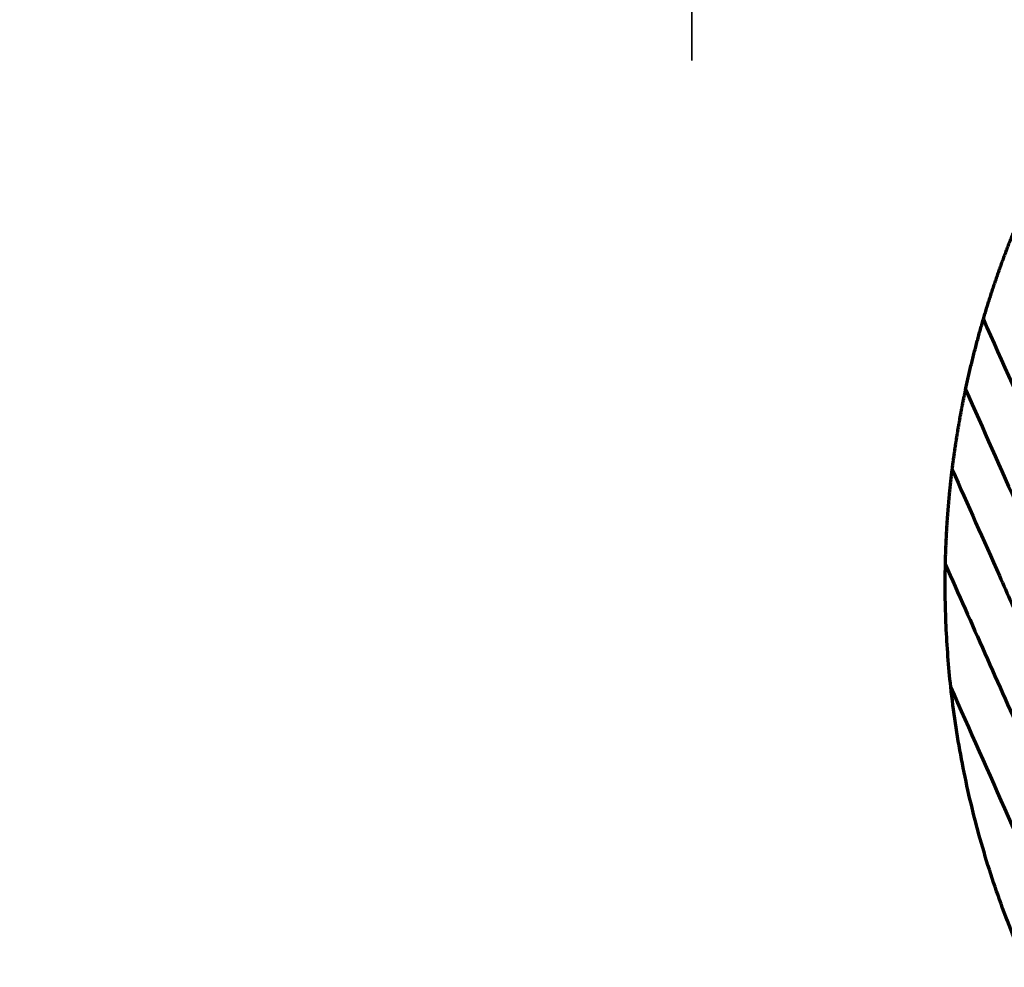
# Model space of a CAD drawing. Units: millimetres. Extents: x -2304 to 3643, y -1431 to 2776.
# Drawn here: x 225 to 286, y -1103 to -1044 of the extents above; entities that cross this region are included whole.
import ezdxf

# ---------------------------------------------------------------- set-up
doc = ezdxf.new("R2010")
doc.units = ezdxf.units.MM
doc.linetypes.add('CENTER', pattern=[47.5, 22, -8.5, 8.5, -8.5])
doc.layers.add('1', color=7, linetype='Continuous', true_color=0xffffff)

msp = doc.modelspace()

# ---------------------------------------------------------------- linework, layer by layer
at = {"layer": '1', "color": 18, "linetype": 'CENTER', "lineweight": 35, "true_color": 0x4c0000}
msp.add_line((267.004, -1046.482), (267.004, -966.458), dxfattribs=at)
at = {"layer": '1', "color": 155, "linetype": 'Continuous', "lineweight": 70, "true_color": 0x4c7299}
for radius, start, end in [(501.653, 162.57466, 233.42859), (486.649, 222.0975, 233.74687)]:
    msp.add_arc((634.208, -675.827), radius, start, end, dxfattribs=at)
for points, weights in [([(286.425, -1058.654), (286.876, -1057.444), (287.364, -1056.255), (287.888, -1055.089)], [0.583333333333, 0.588635839723, 0.594191395278, 0.6]), ([(285.122, -1062.575), (285.512, -1061.247), (285.947, -1059.939), (286.425, -1058.654)], [0.567567567568, 0.572547541288, 0.577802796543, 0.583333333333]), ([(284.019, -1066.946), (284.332, -1065.469), (284.7, -1064.011), (285.122, -1062.575)], [0.552631578947, 0.557299713259, 0.562278376133, 0.567567567568]), ([(283.187, -1071.928), (283.394, -1070.249), (283.671, -1068.587), (284.019, -1066.946)], [0.538461538461, 0.542815264198, 0.547538611026, 0.552631578947]), ([(282.764, -1077.826), (282.806, -1075.845), (282.948, -1073.878), (283.187, -1071.928)], [0.524999999999, 0.529005789097, 0.533492968585, 0.538461538461])]:
    msp.add_rational_spline(points, weights, degree=3, dxfattribs=at)
for points in [[(285.122, -1062.575), (286.304, -1065.231), (288.708, -1070.629), (292.475, -1079.09), (296.428, -1087.968), (299.164, -1094.114), (300.533, -1097.189)], [(283.098, -1085.426), (282.96, -1084.165), (282.766, -1081.633), (282.737, -1079.094), (282.764, -1077.826)], [(282.764, -1077.826), (283.573, -1079.643), (285.211, -1083.323), (287.73, -1088.98), (290.299, -1094.75), (292.032, -1098.642), (292.898, -1100.588)], [(290.353, -1101.721), (289.129, -1098.97), (286.68, -1093.471), (284.279, -1088.078), (283.098, -1085.426)]]:
    msp.add_open_spline(points, degree=3, dxfattribs=at)
for points, knots in [([(284.019, -1066.946), (285.102, -1069.379), (286.753, -1073.087), (289.021, -1078.182), (290.756, -1082.078), (292.526, -1086.054), (294.927, -1091.446), (296.763, -1095.57), (297.988, -1098.322)], [0, 0, 0, 0, 0.25, 0.375, 0.5, 0.625, 0.75, 1, 1, 1, 1]), ([(283.187, -1071.928), (284.15, -1074.09), (285.616, -1077.383), (287.62, -1081.884), (289.147, -1085.315), (290.698, -1088.797), (292.79, -1093.497), (294.382, -1097.072), (295.443, -1099.455)], [0, 0, 0, 0, 0.25, 0.375, 0.5, 0.625, 0.75, 1, 1, 1, 1]), ([(287.808, -1102.854), (287.194, -1101.474), (286.633, -1100.07), (285.622, -1097.224), (285.171, -1095.781), (284.383, -1092.864), (284.045, -1091.391), (283.485, -1088.422), (283.263, -1086.927), (283.098, -1085.426)], [0, 0, 0, 0, 0.25, 0.25, 0.5, 0.5, 0.75, 0.75, 1, 1, 1, 1])]:
    msp.add_open_spline(points, degree=3, knots=knots, dxfattribs=at)

doc.saveas('drawing.dxf')
